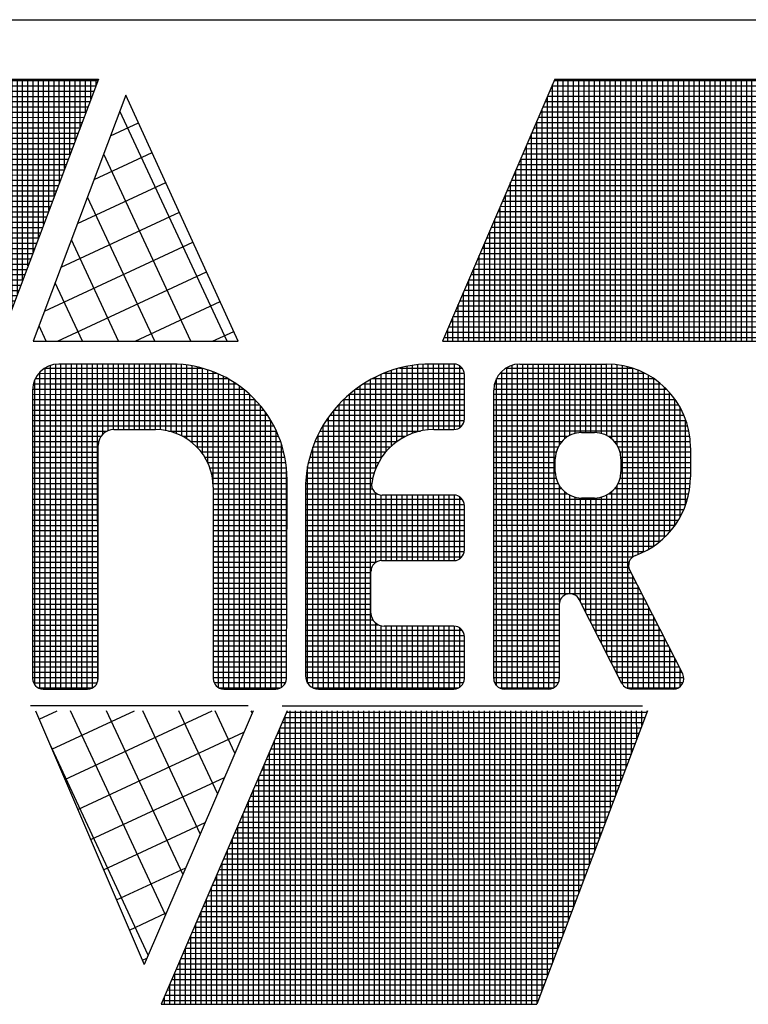
# Model space of a CAD drawing. Extents: x 39.3 to 47.7, y 11.1 to 21.9.
# Drawn here: x 44 to 44.4, y 11.6 to 12.2 of the extents above; entities that cross this region are included whole.
import ezdxf

# ---------------------------------------------------------------- set-up
doc = ezdxf.new("R2010")
doc.units = 0
doc.header["$LTSCALE"] = 0.5
doc.header["$MEASUREMENT"] = 0
doc.layers.get('0').update_dxf_attribs({"linetype": 'CONTINUOUS'})

# ---------------------------------------------------------------- blocks, each defined once
blk = doc.blocks.new('*X9')
at = {"color": 0}
for p, q in [((5.5987, 6.1838), (5.3942, 6.6224)), ((5.3766, 6.5759), (5.4298, 6.6007)), ((5.3451, 6.4922), (5.4557, 6.5438)), ((5.5297, 6.1838), (5.3633, 6.5406)), ((5.3136, 6.4086), (5.4816, 6.4869)), ((5.4607, 6.1838), (5.3325, 6.4588)), ((5.2821, 6.3249), (5.5075, 6.43)), ((5.2505, 6.2412), (5.5334, 6.3731)), ((5.3918, 6.1838), (5.3017, 6.377)), ((5.2753, 6.1838), (5.5593, 6.3162)), ((5.3228, 6.1838), (5.2709, 6.2952)), ((5.4232, 6.1838), (5.5852, 6.2594)), ((5.2539, 6.1838), (5.2401, 6.2134)), ((5.571, 6.1838), (5.6111, 6.2025))]:
    blk.add_line(p, q, dxfattribs=at)
blk = doc.blocks.new('*X10')
at = {"color": 0}
for p, q in [((5.2401, 5.4778), (5.2744, 5.4938)), ((5.2647, 5.4203), (5.4223, 5.4938)), ((5.2893, 5.3628), (5.5702, 5.4938)), ((5.4812, 5.1047), (5.2998, 5.4938)), ((5.5142, 5.1818), (5.3687, 5.4938)), ((5.5472, 5.2589), (5.4377, 5.4938)), ((5.5803, 5.3359), (5.5067, 5.4938)), ((5.6133, 5.413), (5.5756, 5.4938)), ((5.6463, 5.4901), (5.6446, 5.4938)), ((5.314, 5.3053), (5.6304, 5.4529)), ((5.4482, 5.0277), (5.2604, 5.4304)), ((5.3386, 5.2479), (5.5935, 5.3667)), ((5.3632, 5.1904), (5.5565, 5.2805)), ((5.3879, 5.1329), (5.5196, 5.1943)), ((5.4125, 5.0754), (5.4826, 5.1082)), ((5.4371, 5.018), (5.4457, 5.022))]:
    blk.add_line(p, q, dxfattribs=at)
blk = doc.blocks.new('*X14')
at = {"color": 0}
for p, q in [((5.189, 5.5288), (5.1889, 6.1416)), ((5.199, 5.5288), (5.1989, 6.1462)), ((5.209, 5.5288), (5.2089, 6.1485)), ((5.219, 5.5288), (5.2189, 6.1488)), ((5.229, 5.5288), (5.2289, 6.1488)), ((5.239, 5.5288), (5.2389, 6.1488)), ((5.249, 5.5288), (5.2489, 6.1488)), ((5.259, 5.5288), (5.2589, 6.1488)), ((5.269, 5.5288), (5.2689, 6.1488)), ((5.279, 5.5311), (5.2789, 6.1488)), ((5.289, 5.5434), (5.2889, 6.1488)), ((5.299, 6.0154), (5.2989, 6.1488)), ((5.3089, 6.0218), (5.3089, 6.1488)), ((5.3189, 6.0238), (5.3189, 6.1488)), ((5.3289, 6.0238), (5.3289, 6.1488)), ((5.3389, 6.0238), (5.3389, 6.1488)), ((5.3489, 6.0238), (5.3489, 6.1488)), ((5.3589, 6.0238), (5.3589, 6.1488)), ((5.3689, 6.0238), (5.3689, 6.1488)), ((5.3789, 6.0238), (5.3789, 6.1488)), ((5.3889, 6.0238), (5.3889, 6.1488)), ((5.3989, 6.0238), (5.3989, 6.1488)), ((5.4089, 6.0234), (5.4089, 6.1488)), ((5.4189, 6.022), (5.4189, 6.1488)), ((5.4289, 6.0197), (5.4289, 6.1488)), ((5.439, 6.0163), (5.4389, 6.1486)), ((5.449, 6.0118), (5.4489, 6.148)), ((5.459, 6.0061), (5.4589, 6.1469)), ((5.469, 5.9988), (5.4689, 6.1453)), ((5.479, 5.9894), (5.4789, 6.1432)), ((5.1764, 6.1309), (5.5165, 6.131)), ((5.179, 5.5296), (5.1789, 6.1337)), ((5.1878, 6.1409), (5.4879, 6.141)), ((5.489, 5.9772), (5.4889, 6.1407)), ((5.499, 5.9599), (5.4989, 6.1376)), ((5.509, 5.9189), (5.5089, 6.134)), ((5.519, 5.5315), (5.5189, 6.1299)), ((5.529, 5.5288), (5.5289, 6.1252)), ((5.1663, 6.1109), (5.5531, 6.111)), ((5.169, 5.5365), (5.1689, 6.1187)), ((5.1699, 6.1209), (5.5368, 6.121)), ((5.539, 5.5288), (5.5389, 6.1198)), ((5.549, 5.5288), (5.5489, 6.1137)), ((5.559, 5.5288), (5.5589, 6.1069)), ((5.1648, 6.1009), (5.5667, 6.101)), ((5.1648, 6.0909), (5.5784, 6.091)), ((5.569, 5.5288), (5.5689, 6.0992)), ((5.579, 5.5288), (5.5789, 6.0905)), ((5.1648, 6.0809), (5.5886, 6.081)), ((5.1648, 6.0709), (5.5976, 6.071)), ((5.589, 5.5288), (5.5889, 6.0806)), ((5.599, 5.5288), (5.5989, 6.0694)), ((5.1648, 6.0609), (5.6056, 6.061)), ((5.1648, 6.0509), (5.6127, 6.051)), ((5.609, 5.5288), (5.6089, 6.0564)), ((5.1648, 6.0409), (5.619, 6.041)), ((5.1648, 6.0309), (5.6246, 6.031)), ((5.619, 5.5288), (5.6189, 6.041)), ((5.1648, 6.0209), (5.307, 6.0209)), ((5.1648, 6.0109), (5.2951, 6.0109)), ((5.424, 6.0209), (5.6295, 6.021)), ((5.4507, 6.011), (5.6338, 6.011)), ((5.629, 5.5288), (5.6289, 6.0221)), ((5.1648, 6.0009), (5.2906, 6.0009)), ((5.1648, 5.9909), (5.2898, 5.9909)), ((5.4662, 6.001), (5.6375, 6.001)), ((5.4775, 5.991), (5.6408, 5.991)), ((5.639, 5.5318), (5.639, 5.9968)), ((5.1648, 5.9809), (5.2898, 5.9809)), ((5.4862, 5.981), (5.6434, 5.981)), ((5.1648, 5.9709), (5.2898, 5.9709)), ((5.1648, 5.9609), (5.2898, 5.9609)), ((5.4931, 5.971), (5.6456, 5.971)), ((5.4985, 5.961), (5.6474, 5.961)), ((5.1648, 5.9509), (5.2898, 5.9509)), ((5.1648, 5.9409), (5.2898, 5.9409)), ((5.5026, 5.951), (5.6486, 5.951)), ((5.5057, 5.941), (5.6494, 5.941)), ((5.649, 5.7034), (5.649, 5.9471)), ((5.1648, 5.9309), (5.2898, 5.9309)), ((5.1648, 5.9209), (5.2898, 5.9209)), ((5.5077, 5.931), (5.6497, 5.931)), ((5.5089, 5.921), (5.6497, 5.921)), ((5.1648, 5.9109), (5.2898, 5.9109)), ((5.1648, 5.9009), (5.2898, 5.9009)), ((5.5091, 5.911), (5.6497, 5.911)), ((5.5091, 5.901), (5.6496, 5.901)), ((5.1648, 5.8909), (5.2898, 5.8909)), ((5.1648, 5.8809), (5.2898, 5.8809)), ((5.5091, 5.891), (5.6496, 5.891)), ((5.5091, 5.881), (5.6496, 5.881)), ((5.1648, 5.8709), (5.2898, 5.8709)), ((5.1648, 5.8609), (5.2898, 5.8609)), ((5.5091, 5.871), (5.6495, 5.871)), ((5.5091, 5.861), (5.6495, 5.861)), ((5.1648, 5.8509), (5.2898, 5.8509)), ((5.1648, 5.8409), (5.2898, 5.8409)), ((5.5091, 5.851), (5.6495, 5.851)), ((5.5091, 5.841), (5.6494, 5.841)), ((5.1648, 5.8309), (5.2898, 5.8309)), ((5.5091, 5.831), (5.6494, 5.831)), ((5.1648, 5.8209), (5.2898, 5.8209)), ((5.1648, 5.8109), (5.2898, 5.8109)), ((5.5091, 5.821), (5.6494, 5.821)), ((5.5091, 5.811), (5.6493, 5.811)), ((5.1648, 5.8009), (5.2898, 5.8009)), ((5.1648, 5.7909), (5.2898, 5.7909)), ((5.5091, 5.801), (5.6493, 5.801)), ((5.5091, 5.791), (5.6493, 5.791)), ((5.1648, 5.7809), (5.2898, 5.7809)), ((5.1648, 5.7709), (5.2898, 5.7709)), ((5.5091, 5.781), (5.6493, 5.781)), ((5.5091, 5.771), (5.6492, 5.771)), ((5.1648, 5.7609), (5.2898, 5.7609)), ((5.1648, 5.7509), (5.2898, 5.7509)), ((5.5091, 5.761), (5.6492, 5.761)), ((5.5091, 5.751), (5.6492, 5.751)), ((5.1648, 5.7409), (5.2898, 5.7409)), ((5.1648, 5.7309), (5.2898, 5.7309)), ((5.5091, 5.741), (5.6491, 5.741)), ((5.5091, 5.731), (5.6491, 5.731)), ((5.1648, 5.7209), (5.2898, 5.7209)), ((5.1648, 5.7109), (5.2898, 5.7109)), ((5.5091, 5.721), (5.6491, 5.721)), ((5.5091, 5.711), (5.649, 5.711)), ((5.1648, 5.7009), (5.2898, 5.7009)), ((5.1648, 5.6909), (5.2898, 5.6909)), ((5.5091, 5.701), (5.649, 5.701)), ((5.5091, 5.691), (5.649, 5.691)), ((5.1648, 5.6809), (5.2898, 5.6809)), ((5.5091, 5.681), (5.6489, 5.681)), ((5.1648, 5.6709), (5.2898, 5.6709)), ((5.1648, 5.6609), (5.2898, 5.6609)), ((5.5091, 5.671), (5.6489, 5.671)), ((5.5091, 5.661), (5.6489, 5.661)), ((5.1648, 5.6509), (5.2898, 5.6509)), ((5.1648, 5.6409), (5.2898, 5.6409)), ((5.5091, 5.651), (5.6488, 5.651)), ((5.5091, 5.641), (5.6488, 5.641)), ((5.1648, 5.6309), (5.2898, 5.6309)), ((5.1648, 5.6209), (5.2898, 5.6209)), ((5.5091, 5.631), (5.6488, 5.631)), ((5.5091, 5.621), (5.6487, 5.621)), ((5.1648, 5.6109), (5.2898, 5.6109)), ((5.1648, 5.6009), (5.2898, 5.6009)), ((5.5091, 5.611), (5.6487, 5.611)), ((5.5091, 5.601), (5.6487, 5.601)), ((5.1648, 5.5909), (5.2898, 5.5909)), ((5.1648, 5.5809), (5.2898, 5.5809)), ((5.5091, 5.591), (5.6486, 5.591)), ((5.5091, 5.581), (5.6486, 5.581)), ((5.1648, 5.5709), (5.2898, 5.5709)), ((5.1648, 5.5609), (5.2898, 5.5609)), ((5.5091, 5.571), (5.6486, 5.571)), ((5.5091, 5.561), (5.6485, 5.561)), ((5.1648, 5.5509), (5.2898, 5.5509)), ((5.1664, 5.5409), (5.2882, 5.5409)), ((5.5091, 5.551), (5.6485, 5.551)), ((5.5107, 5.541), (5.6469, 5.541)), ((5.1758, 5.5309), (5.2787, 5.5309)), ((5.52, 5.531), (5.6376, 5.531))]:
    blk.add_line(p, q, dxfattribs=at)
blk = doc.blocks.new('*X15')
at = {"color": 0}
for p, q in [((5.869, 6.0072), (5.8689, 6.1422)), ((5.879, 6.0125), (5.8789, 6.1444)), ((5.8889, 6.0166), (5.8889, 6.1461)), ((5.8989, 6.0198), (5.8989, 6.1474)), ((5.9089, 6.022), (5.9089, 6.1483)), ((5.9189, 6.0233), (5.9189, 6.1487)), ((5.9289, 6.0238), (5.9289, 6.1488)), ((5.9389, 6.0238), (5.9389, 6.1488)), ((5.9489, 6.0238), (5.9489, 6.1488)), ((5.9589, 6.0238), (5.9589, 6.1488)), ((5.9689, 6.0238), (5.9689, 6.1488)), ((5.9789, 6.0272), (5.9789, 6.1454)), ((5.819, 5.9498), (5.8189, 6.1242)), ((5.829, 5.9689), (5.8289, 6.1288)), ((5.8341, 6.131), (5.9876, 6.131)), ((5.839, 5.9822), (5.8389, 6.1329)), ((5.849, 5.9925), (5.8489, 6.1365)), ((5.859, 6.0007), (5.8589, 6.1396)), ((5.8642, 6.141), (5.9836, 6.141)), ((5.789, 5.5288), (5.7889, 6.1067)), ((5.7955, 6.111), (5.9878, 6.111)), ((5.799, 5.5288), (5.7989, 6.1132)), ((5.809, 5.5288), (5.8089, 6.119)), ((5.8127, 6.121), (5.9878, 6.121)), ((5.7686, 6.091), (5.9878, 6.091)), ((5.769, 5.5288), (5.7689, 6.0913)), ((5.779, 5.5288), (5.7789, 6.0994)), ((5.7811, 6.101), (5.9878, 6.101)), ((5.7479, 6.071), (5.9878, 6.071)), ((5.749, 5.5288), (5.7489, 6.0721)), ((5.7576, 6.081), (5.9878, 6.081)), ((5.759, 5.5288), (5.7589, 6.0823)), ((5.729, 5.5288), (5.7289, 6.0475)), ((5.7314, 6.051), (5.9878, 6.051)), ((5.739, 5.5288), (5.7389, 6.0607)), ((5.7392, 6.061), (5.9878, 6.061)), ((5.7182, 6.031), (5.9832, 6.031)), ((5.719, 5.5288), (5.7189, 6.0322)), ((5.7245, 6.041), (5.9876, 6.041)), ((5.7076, 6.011), (5.8759, 6.011)), ((5.709, 5.5288), (5.709, 6.0138)), ((5.7126, 6.021), (5.9042, 6.021)), ((5.6993, 5.991), (5.8474, 5.991)), ((5.7032, 6.001), (5.8594, 6.001)), ((5.6959, 5.981), (5.8379, 5.981)), ((5.699, 5.5312), (5.699, 5.9901)), ((5.689, 5.5398), (5.689, 5.9534)), ((5.6905, 5.961), (5.8243, 5.961)), ((5.693, 5.971), (5.8304, 5.971)), ((5.6869, 5.941), (5.8157, 5.941)), ((5.6885, 5.951), (5.8195, 5.951)), ((5.6851, 5.921), (5.811, 5.921)), ((5.6858, 5.931), (5.8129, 5.931)), ((5.6848, 5.911), (5.8125, 5.911)), ((5.6848, 5.901), (5.8218, 5.901)), ((5.819, 5.7706), (5.819, 5.9028)), ((5.829, 5.7738), (5.829, 5.8989)), ((5.839, 5.7738), (5.839, 5.8988)), ((5.849, 5.7738), (5.849, 5.8988)), ((5.859, 5.7738), (5.859, 5.8988)), ((5.869, 5.7738), (5.869, 5.8988)), ((5.879, 5.7738), (5.879, 5.8988)), ((5.889, 5.7738), (5.889, 5.8988)), ((5.899, 5.7738), (5.899, 5.8988)), ((5.909, 5.7738), (5.909, 5.8988)), ((5.919, 5.7738), (5.919, 5.8988)), ((5.929, 5.7738), (5.929, 5.8988)), ((5.939, 5.7738), (5.939, 5.8988)), ((5.949, 5.7738), (5.949, 5.8988)), ((5.959, 5.7738), (5.959, 5.8988)), ((5.969, 5.7738), (5.969, 5.8988)), ((5.6848, 5.891), (5.9836, 5.891)), ((5.6848, 5.881), (5.9876, 5.881)), ((5.979, 5.7773), (5.979, 5.8954)), ((5.6848, 5.871), (5.9878, 5.871)), ((5.6848, 5.861), (5.9878, 5.861)), ((5.6848, 5.851), (5.9878, 5.851)), ((5.6848, 5.841), (5.9878, 5.841)), ((5.6848, 5.831), (5.9878, 5.831)), ((5.6848, 5.821), (5.9878, 5.821)), ((5.6848, 5.811), (5.9878, 5.811)), ((5.6848, 5.801), (5.9878, 5.801)), ((5.6848, 5.791), (5.9876, 5.791)), ((5.6848, 5.781), (5.9832, 5.781)), ((5.6848, 5.771), (5.8196, 5.771)), ((5.6848, 5.761), (5.8111, 5.761)), ((5.6848, 5.751), (5.8098, 5.751)), ((5.6848, 5.741), (5.8098, 5.741)), ((5.6848, 5.731), (5.8098, 5.731)), ((5.6848, 5.721), (5.8098, 5.721)), ((5.6848, 5.711), (5.8098, 5.711)), ((5.6848, 5.701), (5.8098, 5.701)), ((5.6848, 5.691), (5.8098, 5.691)), ((5.6848, 5.681), (5.8098, 5.681)), ((5.6848, 5.671), (5.8099, 5.671)), ((5.6848, 5.661), (5.8133, 5.661)), ((5.819, 5.5288), (5.819, 5.6544)), ((5.6848, 5.651), (5.8245, 5.651)), ((5.6848, 5.641), (5.9836, 5.641)), ((5.829, 5.5288), (5.829, 5.6495)), ((5.839, 5.5288), (5.839, 5.6488)), ((5.849, 5.5288), (5.849, 5.6488)), ((5.859, 5.5288), (5.859, 5.6488)), ((5.869, 5.5288), (5.869, 5.6488)), ((5.879, 5.5288), (5.879, 5.6488)), ((5.889, 5.5288), (5.889, 5.6488)), ((5.899, 5.5288), (5.899, 5.6488)), ((5.909, 5.5288), (5.909, 5.6488)), ((5.919, 5.5288), (5.919, 5.6488)), ((5.929, 5.5288), (5.929, 5.6488)), ((5.939, 5.5288), (5.939, 5.6488)), ((5.949, 5.5288), (5.949, 5.6488)), ((5.959, 5.5288), (5.959, 5.6488)), ((5.969, 5.5288), (5.969, 5.6488)), ((5.979, 5.5323), (5.979, 5.6453)), ((5.6848, 5.631), (5.9876, 5.631)), ((5.6848, 5.621), (5.9878, 5.621)), ((5.6848, 5.611), (5.9878, 5.611)), ((5.6848, 5.601), (5.9878, 5.601)), ((5.6848, 5.591), (5.9878, 5.591)), ((5.6848, 5.581), (5.9878, 5.581)), ((5.6848, 5.571), (5.9878, 5.571)), ((5.6848, 5.561), (5.9878, 5.561)), ((5.6849, 5.551), (5.9878, 5.551)), ((5.6883, 5.541), (5.9862, 5.541)), ((5.6995, 5.531), (5.977, 5.531))]:
    blk.add_line(p, q, dxfattribs=at)
blk = doc.blocks.new('*X16')
at = {"color": 0}
for p, q in [((6.069, 5.5288), (6.0689, 6.1423)), ((6.079, 5.5288), (6.0789, 6.1466)), ((6.089, 5.5288), (6.0889, 6.1486)), ((6.099, 5.5288), (6.0989, 6.1488)), ((6.109, 5.5288), (6.1089, 6.1488)), ((6.119, 5.5288), (6.1189, 6.1488)), ((6.129, 5.5288), (6.1289, 6.1488)), ((6.139, 5.5288), (6.1389, 6.1488)), ((6.149, 5.5288), (6.1489, 6.1488)), ((6.159, 5.5317), (6.1589, 6.1488)), ((6.169, 5.9952), (6.1689, 6.1488)), ((6.179, 6.0066), (6.1789, 6.1488)), ((6.189, 6.0131), (6.1889, 6.1488)), ((6.1989, 6.0167), (6.1989, 6.1488)), ((6.2089, 6.0181), (6.2089, 6.1488)), ((6.2189, 6.0182), (6.2189, 6.1488)), ((6.2289, 6.0182), (6.2289, 6.1488)), ((6.2389, 6.0181), (6.2389, 6.1488)), ((6.249, 6.0165), (6.2489, 6.1488)), ((6.259, 6.0126), (6.2589, 6.1488)), ((6.269, 6.0058), (6.2689, 6.1485)), ((6.279, 5.9938), (6.2789, 6.1475)), ((6.289, 5.538), (6.2889, 6.1459)), ((6.299, 5.53), (6.2989, 6.1436)), ((6.0554, 6.1311), (6.3317, 6.1311)), ((6.059, 5.5293), (6.0589, 6.1348)), ((6.0669, 6.1411), (6.3076, 6.1411)), ((6.309, 5.7811), (6.3089, 6.1407)), ((6.319, 5.7856), (6.3189, 6.137)), ((6.329, 5.7901), (6.3289, 6.1325)), ((6.339, 5.7955), (6.3389, 6.1272)), ((6.0451, 6.1111), (6.3618, 6.1111)), ((6.0488, 6.1211), (6.3486, 6.1211)), ((6.049, 5.5351), (6.0489, 6.1212)), ((6.349, 5.8018), (6.3489, 6.1209)), ((6.359, 5.8092), (6.3589, 6.1134)), ((6.369, 5.818), (6.3689, 6.1047)), ((6.0436, 6.0911), (6.3816, 6.0911)), ((6.0437, 6.1011), (6.3726, 6.1011)), ((6.379, 5.8284), (6.3789, 6.0943)), ((6.0436, 6.0811), (6.3893, 6.0811)), ((6.0436, 6.0711), (6.3958, 6.0711)), ((6.389, 5.841), (6.3889, 6.0816)), ((6.0436, 6.0611), (6.4013, 6.0611)), ((6.0436, 6.0511), (6.406, 6.0511)), ((6.399, 5.857), (6.3989, 6.0657)), ((6.0436, 6.0411), (6.4098, 6.0411)), ((6.0436, 6.0311), (6.4129, 6.0311)), ((6.409, 5.8791), (6.4089, 6.0436)), ((6.0436, 6.0211), (6.4153, 6.0211)), ((6.0436, 6.0111), (6.1853, 6.0111)), ((6.2617, 6.0111), (6.417, 6.0111)), ((6.0436, 6.0011), (6.1734, 6.0011)), ((6.0436, 5.9911), (6.1666, 5.9911)), ((6.2737, 6.0011), (6.4181, 6.0011)), ((6.2805, 5.9911), (6.4186, 5.9911)), ((6.0436, 5.9811), (6.1627, 5.9811)), ((6.2843, 5.9811), (6.4186, 5.9811)), ((6.0436, 5.9711), (6.1611, 5.9711)), ((6.0436, 5.9611), (6.161, 5.9611)), ((6.2859, 5.9711), (6.4186, 5.9711)), ((6.286, 5.9611), (6.4186, 5.9611)), ((6.0436, 5.9511), (6.161, 5.9511)), ((6.0436, 5.9411), (6.1611, 5.9411)), ((6.286, 5.9511), (6.4186, 5.9511)), ((6.286, 5.9411), (6.4186, 5.9411)), ((6.0436, 5.9311), (6.1625, 5.9311)), ((6.0436, 5.9211), (6.1662, 5.9211)), ((6.169, 5.6946), (6.169, 5.9161)), ((6.279, 5.5574), (6.279, 5.9176)), ((6.2809, 5.9211), (6.4181, 5.9211)), ((6.2845, 5.9311), (6.4186, 5.9311)), ((6.0436, 5.9111), (6.1727, 5.9111)), ((6.0436, 5.9011), (6.184, 5.9011)), ((6.179, 5.7081), (6.179, 5.9048)), ((6.189, 5.7106), (6.189, 5.8983)), ((6.259, 5.5966), (6.259, 5.8988)), ((6.263, 5.9011), (6.4152, 5.9011)), ((6.269, 5.577), (6.269, 5.9056)), ((6.2744, 5.9111), (6.417, 5.9111)), ((6.0436, 5.8911), (6.4128, 5.8911)), ((6.0436, 5.8811), (6.4097, 5.8811)), ((6.199, 5.7077), (6.199, 5.8947)), ((6.209, 5.6946), (6.209, 5.8932)), ((6.219, 5.675), (6.219, 5.8932)), ((6.229, 5.6554), (6.229, 5.8932)), ((6.239, 5.6358), (6.239, 5.8933)), ((6.249, 5.6162), (6.249, 5.8949)), ((6.0436, 5.8711), (6.4058, 5.8711)), ((6.0436, 5.8611), (6.4011, 5.8611)), ((6.0436, 5.8511), (6.3956, 5.8511)), ((6.0436, 5.8411), (6.389, 5.8411)), ((6.0436, 5.8311), (6.3813, 5.8311)), ((6.0436, 5.8211), (6.3722, 5.8211)), ((6.0436, 5.8111), (6.3613, 5.8111)), ((6.0436, 5.8011), (6.348, 5.8011)), ((6.0436, 5.7911), (6.331, 5.7911)), ((6.0436, 5.7811), (6.309, 5.7811)), ((6.0436, 5.7711), (6.3016, 5.7711)), ((6.0436, 5.7611), (6.301, 5.7611)), ((6.0436, 5.7511), (6.3052, 5.7511)), ((6.0436, 5.7411), (6.3103, 5.7411)), ((6.0436, 5.7311), (6.3154, 5.7311)), ((6.309, 5.5288), (6.309, 5.7436)), ((6.0436, 5.7211), (6.3205, 5.7211)), ((6.0436, 5.7111), (6.3256, 5.7111)), ((6.319, 5.5288), (6.319, 5.724)), ((6.0436, 5.7011), (6.1716, 5.7011)), ((6.0436, 5.6911), (6.1686, 5.6911)), ((6.2056, 5.7011), (6.3307, 5.7011)), ((6.2108, 5.6911), (6.3358, 5.6911)), ((6.329, 5.5288), (6.329, 5.7044)), ((6.0436, 5.6811), (6.1686, 5.6811)), ((6.2159, 5.6811), (6.3409, 5.6811)), ((6.339, 5.5288), (6.339, 5.6848)), ((6.0436, 5.6711), (6.1686, 5.6711)), ((6.0436, 5.6611), (6.1686, 5.6611)), ((6.221, 5.6711), (6.346, 5.6711)), ((6.2261, 5.6611), (6.3511, 5.6611)), ((6.349, 5.5288), (6.349, 5.6652)), ((6.0436, 5.6511), (6.1686, 5.6511)), ((6.0436, 5.6411), (6.1686, 5.6411)), ((6.2312, 5.6511), (6.3562, 5.6511)), ((6.2363, 5.6411), (6.3613, 5.6411)), ((6.359, 5.5288), (6.359, 5.6456)), ((6.0436, 5.6311), (6.1686, 5.6311)), ((6.0436, 5.6211), (6.1686, 5.6211)), ((6.2414, 5.6311), (6.3664, 5.6311)), ((6.2465, 5.6211), (6.3715, 5.6211)), ((6.369, 5.5288), (6.369, 5.626)), ((6.0436, 5.6111), (6.1686, 5.6111)), ((6.0436, 5.6011), (6.1686, 5.6011)), ((6.2516, 5.6111), (6.3766, 5.6111)), ((6.2567, 5.6011), (6.3817, 5.6011)), ((6.379, 5.5288), (6.379, 5.6064)), ((6.0436, 5.5911), (6.1686, 5.5911)), ((6.0436, 5.5811), (6.1686, 5.5811)), ((6.2618, 5.5911), (6.3868, 5.5911)), ((6.2669, 5.5811), (6.3919, 5.5811)), ((6.389, 5.529), (6.389, 5.5868)), ((6.0436, 5.5711), (6.1686, 5.5711)), ((6.0436, 5.5611), (6.1686, 5.5611)), ((6.272, 5.5711), (6.397, 5.5711)), ((6.2771, 5.5611), (6.4021, 5.5611)), ((6.399, 5.5337), (6.399, 5.5672)), ((6.0436, 5.5511), (6.1686, 5.5511)), ((6.0452, 5.5411), (6.1671, 5.5411)), ((6.2822, 5.5511), (6.4058, 5.5511)), ((6.2873, 5.5411), (6.4044, 5.5411)), ((6.0544, 5.5311), (6.1579, 5.5311)), ((6.2965, 5.5311), (6.3953, 5.5311))]:
    blk.add_line(p, q, dxfattribs=at)
blk = doc.blocks.new('*X17')
at = {"color": 0}
for p, q in [((4.7226, 6.6708), (5.3484, 6.6709)), ((4.7269, 6.6808), (5.3521, 6.6809)), ((4.7289, 6.1838), (4.7288, 6.6838)), ((4.7389, 6.1838), (4.7388, 6.6838)), ((4.7489, 6.1838), (4.7488, 6.6838)), ((4.7589, 6.1838), (4.7588, 6.6838)), ((4.7689, 6.1838), (4.7688, 6.6838)), ((4.7789, 6.1838), (4.7788, 6.6838)), ((4.7889, 6.1838), (4.7888, 6.6838)), ((4.7989, 6.1838), (4.7988, 6.6838)), ((4.8089, 6.1838), (4.8088, 6.6838)), ((4.8189, 6.1838), (4.8188, 6.6838)), ((4.8289, 6.1838), (4.8288, 6.6838)), ((4.8389, 6.1838), (4.8388, 6.6838)), ((4.8489, 6.1838), (4.8488, 6.6838)), ((4.8589, 6.1838), (4.8588, 6.6838)), ((4.8689, 6.1838), (4.8688, 6.6838)), ((4.8789, 6.1838), (4.8788, 6.6838)), ((4.8889, 6.1838), (4.8888, 6.6838)), ((4.8989, 6.1838), (4.8988, 6.6838)), ((4.9089, 6.1838), (4.9088, 6.6838)), ((4.9189, 6.1838), (4.9188, 6.6838)), ((4.9289, 6.1838), (4.9288, 6.6838)), ((4.9389, 6.1838), (4.9388, 6.6838)), ((4.9489, 6.1838), (4.9488, 6.6838)), ((4.9589, 6.1838), (4.9588, 6.6838)), ((4.9689, 6.1838), (4.9688, 6.6838)), ((4.9789, 6.1838), (4.9788, 6.6838)), ((4.9889, 6.1838), (4.9888, 6.6838)), ((4.9989, 6.1838), (4.9988, 6.6838)), ((5.0089, 6.1838), (5.0088, 6.6838)), ((5.0189, 6.1838), (5.0188, 6.6838)), ((5.0289, 6.1838), (5.0288, 6.6838)), ((5.0389, 6.1838), (5.0388, 6.6838)), ((5.0489, 6.1838), (5.0488, 6.6838)), ((5.0589, 6.1838), (5.0588, 6.6838)), ((5.0689, 6.1838), (5.0688, 6.6838)), ((5.0789, 6.1838), (5.0788, 6.6838)), ((5.0889, 6.1838), (5.0888, 6.6838)), ((5.0989, 6.1838), (5.0988, 6.6838)), ((5.1089, 6.1838), (5.1088, 6.6838)), ((5.1189, 6.1838), (5.1188, 6.6838)), ((5.1289, 6.1838), (5.1288, 6.6838)), ((5.1389, 6.1838), (5.1388, 6.6838)), ((5.1489, 6.1838), (5.1488, 6.6838)), ((5.1589, 6.1838), (5.1588, 6.6838)), ((5.1689, 6.1948), (5.1688, 6.6838)), ((5.1789, 6.2213), (5.1788, 6.6838)), ((5.1889, 6.2478), (5.1888, 6.6838)), ((5.1989, 6.2744), (5.1988, 6.6838)), ((5.2089, 6.3009), (5.2088, 6.6838)), ((5.2189, 6.3274), (5.2188, 6.6838)), ((5.2289, 6.3539), (5.2288, 6.6838)), ((5.2389, 6.3805), (5.2388, 6.6838)), ((5.2489, 6.407), (5.2488, 6.6838)), ((5.2589, 6.4335), (5.2588, 6.6838)), ((5.2689, 6.46), (5.2688, 6.6838)), ((5.2789, 6.4866), (5.2788, 6.6838)), ((5.2889, 6.5131), (5.2888, 6.6838)), ((5.2989, 6.5396), (5.2988, 6.6838)), ((5.3089, 6.5661), (5.3088, 6.6838)), ((5.3188, 6.5926), (5.3188, 6.6838)), ((5.3288, 6.6192), (5.3288, 6.6838)), ((5.3388, 6.6457), (5.3388, 6.6838)), ((5.3488, 6.6722), (5.3488, 6.6838)), ((4.7141, 6.6508), (5.3408, 6.6509)), ((4.7184, 6.6608), (5.3446, 6.6609)), ((4.7189, 6.1838), (4.7188, 6.662)), ((4.7055, 6.6308), (5.3333, 6.6309)), ((4.7089, 6.1838), (4.7088, 6.6386)), ((4.7098, 6.6408), (5.337, 6.6409)), ((4.6969, 6.6108), (5.3257, 6.6109)), ((4.6989, 6.1838), (4.6988, 6.6153)), ((4.7012, 6.6208), (5.3295, 6.6209)), ((4.6889, 6.1838), (4.6888, 6.592)), ((4.6926, 6.6008), (5.322, 6.6009)), ((4.6841, 6.5808), (5.3144, 6.5809)), ((4.6884, 6.5908), (5.3182, 6.5909)), ((4.6755, 6.5608), (5.3069, 6.5609)), ((4.6789, 6.1838), (4.6789, 6.5687)), ((4.6798, 6.5708), (5.3107, 6.5709)), ((4.6669, 6.5408), (5.2994, 6.5409)), ((4.6689, 6.1838), (4.6689, 6.5453)), ((4.6712, 6.5508), (5.3031, 6.5509)), ((4.6583, 6.5208), (5.2918, 6.5209)), ((4.6589, 6.1838), (4.6589, 6.522)), ((4.6626, 6.5308), (5.2956, 6.5309)), ((4.6489, 6.1838), (4.6489, 6.4987)), ((4.6498, 6.5008), (5.2843, 6.5009)), ((4.6541, 6.5108), (5.2881, 6.5109)), ((4.6412, 6.4808), (5.2767, 6.4809)), ((4.6455, 6.4908), (5.2805, 6.4909)), ((4.6326, 6.4608), (5.2692, 6.4609)), ((4.6369, 6.4708), (5.273, 6.4709)), ((4.6389, 6.1838), (4.6389, 6.4754)), ((4.6283, 6.4508), (5.2654, 6.4509)), ((4.6289, 6.1838), (4.6289, 6.452)), ((4.6189, 6.1838), (4.6189, 6.4287)), ((4.6198, 6.4308), (5.2579, 6.4309)), ((4.6241, 6.4408), (5.2617, 6.4409)), ((4.6089, 6.1838), (4.6089, 6.4054)), ((4.6112, 6.4108), (5.2504, 6.4109)), ((4.6155, 6.4208), (5.2541, 6.4209)), ((4.6026, 6.3908), (5.2428, 6.3909)), ((4.6069, 6.4008), (5.2466, 6.4009)), ((4.5941, 6.3708), (5.2353, 6.3709)), ((4.5983, 6.3808), (5.2391, 6.3809)), ((4.5989, 6.1838), (4.5989, 6.3821)), ((4.5855, 6.3508), (5.2278, 6.3509)), ((4.5889, 6.1838), (4.5889, 6.3587)), ((4.5898, 6.3608), (5.2315, 6.3609)), ((4.5769, 6.3308), (5.2202, 6.3309)), ((4.5789, 6.1838), (4.5789, 6.3354)), ((4.5812, 6.3408), (5.224, 6.3409)), ((4.5683, 6.3108), (5.2127, 6.3109)), ((4.5689, 6.1838), (4.5689, 6.3121)), ((4.5726, 6.3208), (5.2164, 6.3209)), ((4.5641, 6.3008), (5.2089, 6.3009)), ((4.5555, 6.2808), (5.2014, 6.2809)), ((4.5589, 6.1838), (4.5589, 6.2888)), ((4.5598, 6.2908), (5.2051, 6.2909)), ((4.5469, 6.2608), (5.1938, 6.2609)), ((4.5489, 6.1838), (4.5489, 6.2654)), ((4.5512, 6.2708), (5.1976, 6.2709)), ((4.5383, 6.2408), (5.1863, 6.2409)), ((4.5389, 6.1838), (4.5389, 6.2421)), ((4.5426, 6.2508), (5.1901, 6.2509)), ((4.5289, 6.1838), (4.5289, 6.2188)), ((4.5298, 6.2208), (5.1788, 6.2209)), ((4.5341, 6.2308), (5.1825, 6.2309)), ((4.5212, 6.2008), (5.1712, 6.2009)), ((4.5255, 6.2108), (5.175, 6.2109)), ((4.5169, 6.1908), (5.1675, 6.1909)), ((4.5189, 6.1838), (4.5189, 6.1955))]:
    blk.add_line(p, q, dxfattribs=at)
blk = doc.blocks.new('*X19')
at = {"color": 0}
for p, q in [((6.2178, 6.6711), (6.8434, 6.6712)), ((6.2189, 6.1838), (6.2188, 6.6736)), ((6.222, 6.6811), (6.8472, 6.6812)), ((6.2289, 6.1838), (6.2288, 6.6838)), ((6.2389, 6.1838), (6.2388, 6.6838)), ((6.2489, 6.1838), (6.2488, 6.6838)), ((6.2589, 6.1838), (6.2588, 6.6838)), ((6.2689, 6.1838), (6.2688, 6.6838)), ((6.2789, 6.1838), (6.2788, 6.6838)), ((6.2889, 6.1838), (6.2888, 6.6838)), ((6.2989, 6.1838), (6.2988, 6.6838)), ((6.3089, 6.1838), (6.3088, 6.6838)), ((6.3189, 6.1838), (6.3188, 6.6838)), ((6.3289, 6.1838), (6.3288, 6.6838)), ((6.3389, 6.1838), (6.3388, 6.6838)), ((6.3489, 6.1838), (6.3488, 6.6838)), ((6.3589, 6.1838), (6.3588, 6.6838)), ((6.3689, 6.1838), (6.3688, 6.6838)), ((6.3789, 6.1838), (6.3788, 6.6838)), ((6.3889, 6.1838), (6.3888, 6.6838)), ((6.3989, 6.1838), (6.3988, 6.6838)), ((6.4089, 6.1838), (6.4088, 6.6838)), ((6.4189, 6.1838), (6.4188, 6.6838)), ((6.4289, 6.1838), (6.4288, 6.6838)), ((6.4389, 6.1838), (6.4388, 6.6838)), ((6.4489, 6.1838), (6.4488, 6.6838)), ((6.4589, 6.1838), (6.4588, 6.6838)), ((6.4689, 6.1838), (6.4688, 6.6838)), ((6.4789, 6.1838), (6.4788, 6.6838)), ((6.4889, 6.1838), (6.4888, 6.6838)), ((6.4989, 6.1838), (6.4988, 6.6838)), ((6.5089, 6.1838), (6.5088, 6.6838)), ((6.5189, 6.1838), (6.5188, 6.6838)), ((6.5289, 6.1838), (6.5288, 6.6838)), ((6.5389, 6.1838), (6.5388, 6.6838)), ((6.5489, 6.1838), (6.5488, 6.6838)), ((6.5589, 6.1838), (6.5588, 6.6838)), ((6.5689, 6.1838), (6.5688, 6.6838)), ((6.5789, 6.1838), (6.5788, 6.6838)), ((6.5889, 6.1838), (6.5888, 6.6838)), ((6.5989, 6.1838), (6.5988, 6.6838)), ((6.6089, 6.1838), (6.6088, 6.6838)), ((6.6189, 6.1838), (6.6188, 6.6838)), ((6.6289, 6.1838), (6.6288, 6.6838)), ((6.6389, 6.1838), (6.6388, 6.6838)), ((6.6489, 6.1838), (6.6488, 6.6838)), ((6.6589, 6.1838), (6.6588, 6.6838)), ((6.6689, 6.208), (6.6688, 6.6838)), ((6.6789, 6.2346), (6.6788, 6.6838)), ((6.6889, 6.2611), (6.6888, 6.6838)), ((6.6989, 6.2876), (6.6988, 6.6838)), ((6.7089, 6.3141), (6.7088, 6.6838)), ((6.7189, 6.3407), (6.7188, 6.6838)), ((6.7289, 6.3672), (6.7288, 6.6838)), ((6.7389, 6.3937), (6.7388, 6.6838)), ((6.7489, 6.4202), (6.7488, 6.6838)), ((6.7589, 6.4468), (6.7588, 6.6838)), ((6.7689, 6.4733), (6.7688, 6.6838)), ((6.7789, 6.4998), (6.7788, 6.6838)), ((6.7889, 6.5263), (6.7888, 6.6838)), ((6.7989, 6.5529), (6.7988, 6.6838)), ((6.8089, 6.5794), (6.8088, 6.6838)), ((6.8188, 6.6059), (6.8188, 6.6838)), ((6.8288, 6.6324), (6.8288, 6.6838)), ((6.8388, 6.659), (6.8388, 6.6838)), ((6.2089, 6.1838), (6.2088, 6.6503)), ((6.2092, 6.6511), (6.8359, 6.6512)), ((6.2135, 6.6611), (6.8397, 6.6612)), ((6.2006, 6.6311), (6.8284, 6.6312)), ((6.2049, 6.6411), (6.8321, 6.6412)), ((6.192, 6.6111), (6.8208, 6.6112)), ((6.1963, 6.6211), (6.8246, 6.6212)), ((6.1989, 6.1838), (6.1988, 6.627)), ((6.1877, 6.6011), (6.8171, 6.6012)), ((6.1889, 6.1838), (6.1888, 6.6036)), ((6.1789, 6.1838), (6.1789, 6.5803)), ((6.1792, 6.5811), (6.8095, 6.5812)), ((6.1835, 6.5911), (6.8133, 6.5912)), ((6.1689, 6.1838), (6.1689, 6.557)), ((6.1706, 6.5611), (6.802, 6.5612)), ((6.1749, 6.5711), (6.8058, 6.5712)), ((6.162, 6.5411), (6.7945, 6.5412)), ((6.1663, 6.5511), (6.7982, 6.5512)), ((6.1535, 6.5211), (6.7869, 6.5212)), ((6.1577, 6.5311), (6.7907, 6.5312)), ((6.1589, 6.1838), (6.1589, 6.5337)), ((6.1449, 6.5011), (6.7794, 6.5012)), ((6.1489, 6.1838), (6.1489, 6.5104)), ((6.1492, 6.5111), (6.7832, 6.5112)), ((6.1363, 6.4811), (6.7718, 6.4812)), ((6.1389, 6.1838), (6.1389, 6.487)), ((6.1406, 6.4911), (6.7756, 6.4912)), ((6.1277, 6.4611), (6.7643, 6.4612)), ((6.1289, 6.1838), (6.1289, 6.4637)), ((6.132, 6.4711), (6.7681, 6.4712)), ((6.1235, 6.4511), (6.7605, 6.4512)), ((6.1149, 6.4311), (6.753, 6.4312)), ((6.1189, 6.1838), (6.1189, 6.4404)), ((6.1192, 6.4411), (6.7568, 6.4412)), ((6.1063, 6.4111), (6.7455, 6.4112)), ((6.1089, 6.1838), (6.1089, 6.4171)), ((6.1106, 6.4211), (6.7492, 6.4212)), ((6.0977, 6.3911), (6.7379, 6.3912)), ((6.0989, 6.1838), (6.0989, 6.3937)), ((6.102, 6.4011), (6.7417, 6.4012)), ((6.0889, 6.1838), (6.0889, 6.3704)), ((6.0892, 6.3711), (6.7304, 6.3712)), ((6.0935, 6.3811), (6.7342, 6.3812)), ((6.0806, 6.3511), (6.7229, 6.3512)), ((6.0849, 6.3611), (6.7266, 6.3612)), ((6.072, 6.3311), (6.7153, 6.3312)), ((6.0763, 6.3411), (6.7191, 6.3412)), ((6.0789, 6.1838), (6.0789, 6.3471)), ((6.0635, 6.3111), (6.7078, 6.3112)), ((6.0677, 6.3211), (6.7115, 6.3212)), ((6.0689, 6.1838), (6.0689, 6.3238)), ((6.0589, 6.1838), (6.0589, 6.3004)), ((6.0592, 6.3011), (6.704, 6.3012)), ((6.0489, 6.1838), (6.0489, 6.2771)), ((6.0506, 6.2811), (6.6965, 6.2812)), ((6.0549, 6.2911), (6.7002, 6.2912)), ((6.042, 6.2611), (6.6889, 6.2612)), ((6.0463, 6.2711), (6.6927, 6.2712)), ((6.0335, 6.2411), (6.6814, 6.2412)), ((6.0377, 6.2511), (6.6852, 6.2512)), ((6.0389, 6.1838), (6.0389, 6.2538)), ((6.0249, 6.2211), (6.6739, 6.2212)), ((6.0289, 6.1838), (6.0289, 6.2305)), ((6.0292, 6.2311), (6.6776, 6.2312)), ((6.0163, 6.2011), (6.6663, 6.2012)), ((6.0189, 6.1838), (6.0189, 6.2071)), ((6.0206, 6.2111), (6.6701, 6.2112)), ((6.012, 6.191), (6.6626, 6.1912))]:
    blk.add_line(p, q, dxfattribs=at)
blk = doc.blocks.new('*X20')
at = {"color": 0}
for p, q in [((5.7091, 4.9338), (5.709, 5.4841)), ((5.712, 5.491), (6.3988, 5.4911)), ((5.7191, 4.9338), (5.719, 5.4938)), ((5.7291, 4.9338), (5.729, 5.4938)), ((5.7391, 4.9338), (5.739, 5.4938)), ((5.7491, 4.9338), (5.749, 5.4938)), ((5.7591, 4.9338), (5.759, 5.4938)), ((5.7691, 4.9338), (5.769, 5.4938)), ((5.7791, 4.9338), (5.779, 5.4938)), ((5.7891, 4.9338), (5.789, 5.4938)), ((5.7991, 4.9338), (5.799, 5.4938)), ((5.8091, 4.9338), (5.809, 5.4938)), ((5.8191, 4.9338), (5.819, 5.4938)), ((5.8291, 4.9338), (5.829, 5.4938)), ((5.8391, 4.9338), (5.839, 5.4938)), ((5.8491, 4.9338), (5.849, 5.4938)), ((5.8591, 4.9338), (5.859, 5.4938)), ((5.8691, 4.9338), (5.869, 5.4938)), ((5.8791, 4.9338), (5.879, 5.4938)), ((5.8891, 4.9338), (5.889, 5.4938)), ((5.8991, 4.9338), (5.899, 5.4938)), ((5.9091, 4.9338), (5.909, 5.4938)), ((5.9191, 4.9338), (5.919, 5.4938)), ((5.9291, 4.9338), (5.929, 5.4938)), ((5.9391, 4.9338), (5.939, 5.4938)), ((5.9491, 4.9338), (5.949, 5.4938)), ((5.9591, 4.9338), (5.959, 5.4938)), ((5.9691, 4.9338), (5.969, 5.4938)), ((5.9791, 4.9338), (5.979, 5.4938)), ((5.9891, 4.9338), (5.989, 5.4938)), ((5.9991, 4.9338), (5.999, 5.4938)), ((6.0091, 4.9338), (6.009, 5.4938)), ((6.0191, 4.9338), (6.019, 5.4938)), ((6.0291, 4.9338), (6.029, 5.4938)), ((6.0391, 4.9338), (6.039, 5.4938)), ((6.0491, 4.9338), (6.049, 5.4938)), ((6.0591, 4.9338), (6.059, 5.4938)), ((6.0691, 4.9338), (6.069, 5.4938)), ((6.0791, 4.9338), (6.079, 5.4938)), ((6.0891, 4.9338), (6.089, 5.4938)), ((6.0991, 4.9338), (6.099, 5.4938)), ((6.1091, 4.9338), (6.109, 5.4938)), ((6.1191, 4.9338), (6.119, 5.4938)), ((6.1291, 4.9338), (6.129, 5.4938)), ((6.1391, 4.9338), (6.139, 5.4938)), ((6.1491, 4.9338), (6.149, 5.4938)), ((6.1591, 4.9338), (6.159, 5.4938)), ((6.1691, 4.9338), (6.169, 5.4938)), ((6.1791, 4.9338), (6.179, 5.4938)), ((6.1891, 4.9349), (6.189, 5.4938)), ((6.1991, 4.9614), (6.199, 5.4938)), ((6.2091, 4.9879), (6.209, 5.4938)), ((6.2191, 5.0145), (6.219, 5.4938)), ((6.2291, 5.041), (6.229, 5.4938)), ((6.2391, 5.0675), (6.239, 5.4938)), ((6.2491, 5.094), (6.249, 5.4938)), ((6.2591, 5.1206), (6.259, 5.4938)), ((6.2691, 5.1471), (6.269, 5.4938)), ((6.2791, 5.1736), (6.279, 5.4938)), ((6.2891, 5.2001), (6.289, 5.4938)), ((6.2991, 5.2266), (6.299, 5.4938)), ((6.3091, 5.2532), (6.309, 5.4938)), ((6.3191, 5.2797), (6.319, 5.4938)), ((6.3291, 5.3062), (6.329, 5.4938)), ((6.3391, 5.3327), (6.339, 5.4938)), ((6.3491, 5.3593), (6.349, 5.4938)), ((6.3591, 5.3858), (6.359, 5.4938)), ((6.3691, 5.4123), (6.369, 5.4938)), ((6.3791, 5.4388), (6.379, 5.4938)), ((6.389, 5.4654), (6.389, 5.4938)), ((6.399, 5.4919), (6.399, 5.4938)), ((5.7034, 5.471), (6.3912, 5.4711)), ((5.7077, 5.481), (6.395, 5.4811)), ((5.6949, 5.451), (6.3837, 5.4511)), ((5.6991, 4.9338), (5.699, 5.4608)), ((5.6991, 5.461), (6.3874, 5.4611)), ((5.6863, 5.431), (6.3761, 5.4311)), ((5.6891, 4.9338), (5.6891, 5.4375)), ((5.6906, 5.441), (6.3799, 5.4411)), ((5.6777, 5.411), (6.3686, 5.4111)), ((5.6791, 4.9338), (5.6791, 5.4141)), ((5.682, 5.421), (6.3724, 5.4211)), ((5.6691, 5.391), (6.3611, 5.3911)), ((5.6691, 4.9338), (5.6691, 5.3908)), ((5.6734, 5.401), (6.3648, 5.4011)), ((5.6649, 5.381), (6.3573, 5.3811)), ((5.6563, 5.361), (6.3498, 5.3611)), ((5.6591, 4.9338), (5.6591, 5.3675)), ((5.6606, 5.371), (6.3535, 5.3711)), ((5.6477, 5.341), (6.3422, 5.3411)), ((5.6491, 4.9338), (5.6491, 5.3442)), ((5.652, 5.351), (6.346, 5.3511)), ((5.6391, 5.321), (6.3347, 5.3211)), ((5.6391, 4.9338), (5.6391, 5.3208)), ((5.6434, 5.331), (6.3385, 5.3311)), ((5.6291, 4.9338), (5.6291, 5.2975)), ((5.6306, 5.301), (6.3271, 5.3011)), ((5.6348, 5.311), (6.3309, 5.3111)), ((5.622, 5.281), (6.3196, 5.2811)), ((5.6263, 5.291), (6.3234, 5.2911)), ((5.6134, 5.261), (6.3121, 5.2611)), ((5.6177, 5.271), (6.3158, 5.2711)), ((5.6191, 4.9338), (5.6191, 5.2742)), ((5.6048, 5.241), (6.3045, 5.2411)), ((5.6091, 5.251), (6.3083, 5.2511)), ((5.6091, 4.9338), (5.6091, 5.2509)), ((5.5963, 5.221), (6.297, 5.2211)), ((5.5991, 4.9338), (5.5991, 5.2275)), ((5.6006, 5.231), (6.3008, 5.2311)), ((5.5891, 4.9338), (5.5891, 5.2042)), ((5.592, 5.211), (6.2932, 5.2111)), ((5.5834, 5.191), (6.2857, 5.1911)), ((5.5877, 5.201), (6.2895, 5.2011)), ((5.5748, 5.171), (6.2782, 5.1711)), ((5.5791, 5.181), (6.2819, 5.1811)), ((5.5791, 4.9338), (5.5791, 5.1809)), ((5.5663, 5.151), (6.2706, 5.1511)), ((5.5691, 4.9338), (5.5691, 5.1576)), ((5.5706, 5.161), (6.2744, 5.1611)), ((5.5577, 5.131), (6.2631, 5.1311)), ((5.5591, 4.9338), (5.5591, 5.1342)), ((5.562, 5.141), (6.2668, 5.1411)), ((5.5491, 5.111), (6.2555, 5.1111)), ((5.5491, 4.9338), (5.5491, 5.1109)), ((5.5534, 5.121), (6.2593, 5.1211)), ((5.5406, 5.091), (6.248, 5.0911)), ((5.5448, 5.101), (6.2518, 5.1011)), ((5.532, 5.071), (6.2405, 5.0711)), ((5.5363, 5.081), (6.2442, 5.0811)), ((5.5391, 4.9338), (5.5391, 5.0876)), ((5.5277, 5.061), (6.2367, 5.0611)), ((5.5291, 4.9338), (5.5291, 5.0643)), ((5.5191, 5.041), (6.2292, 5.0411)), ((5.5191, 4.9338), (5.5191, 5.0409)), ((5.5234, 5.051), (6.2329, 5.0511)), ((5.5091, 4.9338), (5.5091, 5.0176)), ((5.5106, 5.021), (6.2216, 5.0211)), ((5.5148, 5.031), (6.2254, 5.0311)), ((5.502, 5.001), (6.2141, 5.0011)), ((5.5063, 5.011), (6.2179, 5.0111)), ((5.4934, 4.981), (6.2065, 4.9811)), ((5.4977, 4.991), (6.2103, 4.9911)), ((5.4991, 4.9338), (5.4991, 4.9943)), ((5.4848, 4.961), (6.199, 4.9611)), ((5.4891, 4.971), (6.2028, 4.9711)), ((5.4891, 4.9338), (5.4891, 4.971)), ((5.4763, 4.941), (6.1915, 4.9411)), ((5.4791, 4.9338), (5.4791, 4.9477)), ((5.4806, 4.951), (6.1952, 4.9511))]:
    blk.add_line(p, q, dxfattribs=at)
blk = doc.blocks.new('BAVWM3')
for p, q in [((5.12279, 1.66614), (9.38302, 1.66614)), ((5.8414, 1.63048), (6.03808, 1.63048)), ((6.03808, 1.63048), (5.97879, 1.47314)), ((6.31186, 1.63048), (6.24442, 1.47314)), ((6.31186, 1.63048), (6.50853, 1.63048)), ((6.05465, 1.62089), (5.99897, 1.47314)), ((6.12192, 1.47314), (6.05465, 1.62089)), ((5.99897, 1.47314), (6.12192, 1.47314)), ((6.24442, 1.47314), (6.44924, 1.47314)), ((6.08198, 1.45948), (6.01434, 1.45948)), ((6.25129, 1.45948), (6.23776, 1.45948)), ((6.29089, 1.45948), (6.34281, 1.45948)), ((6.25758, 1.42644), (6.25758, 1.45319)), ((5.9986, 1.44375), (5.9986, 1.27067)), ((6.27516, 1.27067), (6.27516, 1.44375)), ((6.04738, 1.42015), (6.07234, 1.42015)), ((6.23934, 1.42015), (6.25129, 1.42015)), ((6.32784, 1.41838), (6.3357, 1.41838)), ((6.03794, 1.27067), (6.03794, 1.41071)), ((6.39316, 1.40913), (6.39316, 1.39182)), ((6.3121, 1.39478), (6.3121, 1.40265)), ((6.35144, 1.40265), (6.35144, 1.39478)), ((6.15083, 1.27065), (6.15121, 1.39003)), ((6.10695, 1.38553), (6.10695, 1.27067)), ((6.16224, 1.38396), (6.16224, 1.27225)), ((6.25129, 1.38081), (6.20822, 1.38081)), ((6.3357, 1.37904), (6.32784, 1.37904)), ((6.25758, 1.34777), (6.25758, 1.37452)), ((6.20787, 1.34148), (6.25129, 1.34148)), ((6.38849, 1.27353), (6.35673, 1.33579)), ((6.20157, 1.31001), (6.20157, 1.33518)), ((6.35208, 1.26781), (6.32639, 1.31815)), ((6.31449, 1.31529), (6.31449, 1.27067)), ((6.25129, 1.30214), (6.20944, 1.30214)), ((6.25758, 1.27067), (6.25758, 1.29585)), ((6.0049, 1.26438), (6.03165, 1.26438)), ((6.11325, 1.26438), (6.14453, 1.26438)), ((6.17011, 1.26438), (6.25129, 1.26438)), ((6.3082, 1.26438), (6.28145, 1.26438)), ((6.38289, 1.26438), (6.35768, 1.26438)), ((6.12785, 1.25435), (5.99735, 1.25435)), ((6.1484, 1.25435), (6.36445, 1.25435)), ((6.00032, 1.25138), (6.06557, 1.09913)), ((6.13083, 1.25138), (6.06557, 1.09913)), ((6.15137, 1.25138), (6.07584, 1.07516)), ((6.36742, 1.25138), (6.30101, 1.07516)), ((6.07584, 1.07516), (6.30101, 1.07516))]:
    blk.add_line(p, q)
for centre, radius, start, end in [((6.01434, 1.44375), 0.01573, 90, 180), ((6.08198, 1.39025), 0.06923, 359.81689, 90), ((6.23776, 1.38396), 0.07552, 90, 180), ((6.25129, 1.45319), 0.00629, 0, 90), ((6.29089, 1.44375), 0.01573, 90, 180), ((6.34281, 1.40913), 0.05035, 360, 90), ((6.25129, 1.42644), 0.00629, 270, 0), ((6.04738, 1.41071), 0.00944, 90, 180), ((6.07234, 1.38553), 0.03462, 0, 90), ((6.23934, 1.38238), 0.03776, 90, 171.37307), ((6.32784, 1.40265), 0.01573, 90, 180), ((6.3357, 1.40265), 0.01573, 0, 90), ((6.32784, 1.39478), 0.01573, 180, 270), ((6.3357, 1.39478), 0.01573, 270, 0), ((6.34281, 1.39182), 0.05035, 290.15845, 360), ((6.20822, 1.3871), 0.00629, 171.37307, 270), ((6.25129, 1.37452), 0.00629, 0, 90), ((6.25129, 1.34777), 0.00629, 270, 0), ((6.36233, 1.33865), 0.00629, 110.15845, 207.03086), ((6.20787, 1.33518), 0.00629, 90, 180), ((6.32079, 1.31529), 0.00629, 27.03086, 180), ((6.20944, 1.31001), 0.00787, 180, 270), ((6.25129, 1.29585), 0.00629, 0, 90), ((6.0049, 1.27067), 0.00629, 180, 270), ((6.03165, 1.27067), 0.00629, 270, 0), ((6.11325, 1.27067), 0.00629, 180, 270), ((6.14453, 1.27067), 0.00629, 270, 359.81689), ((6.17011, 1.27225), 0.00787, 180, 270), ((6.25129, 1.27067), 0.00629, 270, 0), ((6.28145, 1.27067), 0.00629, 180, 270), ((6.3082, 1.27067), 0.00629, 270, 0), ((6.38289, 1.27067), 0.00629, 270, 27.03086), ((6.35768, 1.27067), 0.00629, 207.03086, 270)]:
    blk.add_arc(centre, radius, start, end)
at = {"xscale": 0.3146834454631564, "yscale": 0.3146834454631564, "zscale": 0.3146834454631564}
for name, p in [('*X17', (4.35352, -0.4728)), ('*X19', (4.35352, -0.4728)), ('*X9', (4.35352, -0.4728)), ('*X14', (4.37333, -0.47544)), ('*X15', (4.37333, -0.47544)), ('*X16', (4.37333, -0.47544)), ('*X10', (4.35352, -0.47742)), ('*X20', (4.35352, -0.47742))]:
    blk.add_blockref(name, p, dxfattribs=at)

msp = doc.modelspace()

# ---------------------------------------------------------------- block references
at = {"color": 7}
msp.add_blockref('BAVWM3', (38.01784, 10.56185), dxfattribs=at)

doc.saveas('drawing.dxf')
